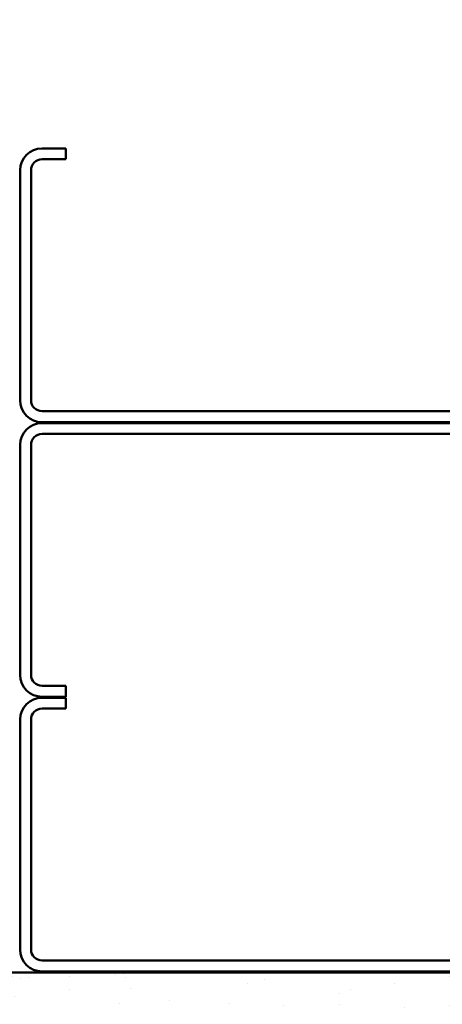
# Model space of a CAD drawing. Units: inches. Extents: x 0.6 to 33.4, y 0.6 to 21.4.
# Drawn here: x 9.4 to 12.4, y 4.7 to 11.9 of the extents above; entities that cross this region are included whole.
import ezdxf

# ---------------------------------------------------------------- set-up
doc = ezdxf.new("R2010")
doc.units = ezdxf.units.IN
doc.header["$LTSCALE"] = 2
doc.header["$MEASUREMENT"] = 0
doc.layers.add('Hatch (ANSI)', color=7, linetype='Continuous', lineweight=18)
doc.layers.add('Visible (ANSI)', color=7, linetype='Continuous', lineweight=50)

msp = doc.modelspace()

# ---------------------------------------------------------------- hatches: boundary and pattern name
at = {"layer": 'Hatch (ANSI)', "true_color": 0x804000}
h = msp.add_hatch(dxfattribs=at)
h.set_pattern_fill('AR-SAND', color=36, scale=0.25, angle=45, style=0)
h.paths.add_polyline_path([(13.78228, 19.151068), (13.78228, 4.51855), (1.099749, 4.51855), (1.099749, 4.935217), (13.365614, 4.935217), (13.365614, 19.151068)])

# ---------------------------------------------------------------- linework, layer by layer
at = {"layer": 'Visible (ANSI)', "color": 8, "true_color": 0x808080}
for p, q in [((9.69228, 10.955217), (9.518947, 10.955217)), ((9.69228, 10.875217), (9.69228, 10.955217)), ((9.69228, 10.875217), (9.518947, 10.875217)), ((9.358947, 10.795217), (9.358947, 9.115217)), ((9.438947, 10.795217), (9.438947, 9.115217)), ((9.518947, 9.035217), (13.198947, 9.035217)), ((9.518947, 8.955217), (13.198947, 8.955217)), ((13.198947, 8.94855), (9.518947, 8.94855)), ((9.518947, 8.86855), (13.198947, 8.86855)), ((9.358947, 8.78855), (9.358947, 7.10855)), ((9.438947, 7.10855), (9.438947, 8.78855)), ((9.69228, 7.02855), (9.518947, 7.02855)), ((9.69228, 7.02855), (9.69228, 6.94855)), ((9.518947, 6.94855), (9.69228, 6.94855)), ((9.69228, 6.941884), (9.518947, 6.941884)), ((9.69228, 6.861884), (9.69228, 6.941884)), ((9.69228, 6.861884), (9.518947, 6.861884)), ((9.358947, 6.781884), (9.358947, 5.101884)), ((9.438947, 6.781884), (9.438947, 5.101884)), ((9.518947, 5.021884), (13.198947, 5.021884)), ((9.518947, 4.941884), (13.198947, 4.941884))]:
    msp.add_line(p, q, dxfattribs=at)
at = {"layer": 'Visible (ANSI)', "color": 36, "true_color": 0x804000}
msp.add_line((1.099749, 4.935217), (13.365614, 4.935217), dxfattribs=at)
at = {"layer": 'Visible (ANSI)', "color": 8, "true_color": 0x808080}
for centre, radius, start, end in [((9.518947, 10.795217), 0.16, 90, 180), ((9.518947, 10.795217), 0.08, 90, 180), ((9.518947, 9.115217), 0.16, 180, 270), ((9.518947, 9.115217), 0.08, 180, 270), ((9.518947, 8.78855), 0.16, 90, 180), ((9.518947, 8.78855), 0.08, 90, 180), ((9.518947, 7.10855), 0.16, 180, 270), ((9.518947, 7.10855), 0.08, 180, 270), ((9.518947, 6.781884), 0.16, 90, 180), ((9.518947, 6.781884), 0.08, 90, 180), ((9.518947, 5.101884), 0.16, 180, 270), ((9.518947, 5.101884), 0.08, 180, 270)]:
    msp.add_arc(centre, radius, start, end, dxfattribs=at)

doc.saveas('drawing.dxf')
